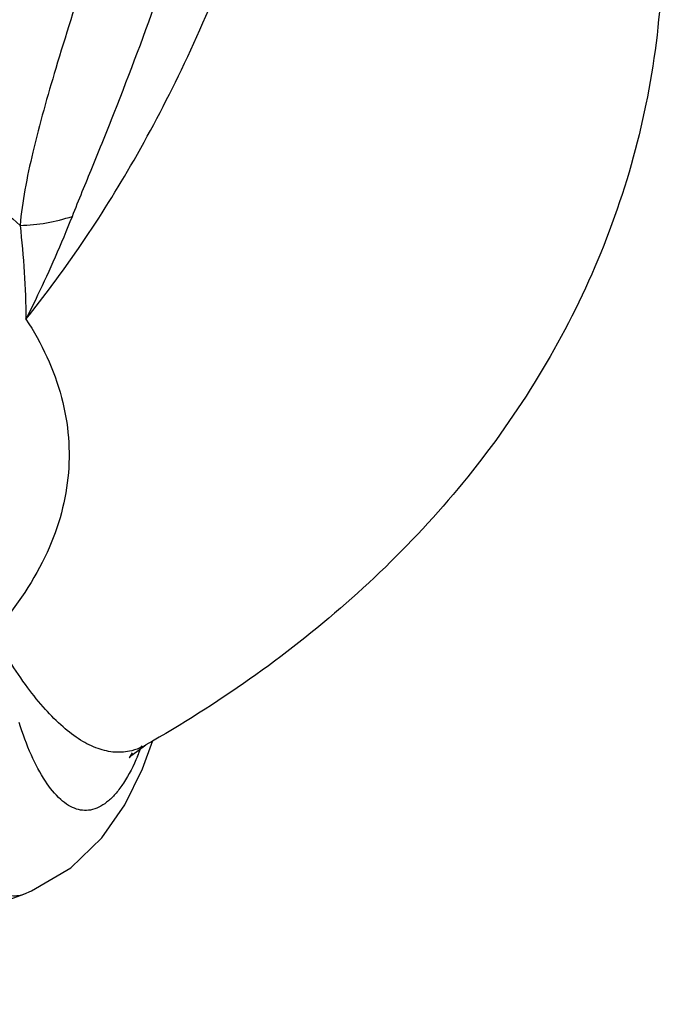
# Model space of a CAD drawing. Units: millimetres. Extents: x 58 to 354, y -79 to 371.
# Drawn here: x 216 to 223, y -79 to -69 of the extents above; entities that cross this region are included whole.
import ezdxf

# ---------------------------------------------------------------- set-up
doc = ezdxf.new("R2010")
doc.units = ezdxf.units.MM
doc.header["$LTSCALE"] = 30.734
doc.layers.add('ALL_FEATURE', color=7, linetype='CONTINUOUS')

msp = doc.modelspace()

# ---------------------------------------------------------------- linework, layer by layer
at = {"layer": 'ALL_FEATURE', "color": 40, "linetype": 'Continuous'}
for p, q in [((217.3637, -76.707), (217.468, -76.421)), ((217.3983, -76.4644), (217.398, -76.4645)), ((216.1606, -77.9732), (216.1621, -77.9727)), ((216.1619, -77.9727), (216.1622, -77.9726))]:
    msp.add_line(p, q, dxfattribs=at)
for points in [[(217.2592, -76.5441), (217.2297, -76.5961), (217.2562, -76.5687), (217.3982, -76.4644)], [(216.1619, -77.9727), (216.2419, -77.9412), (216.6393, -77.7086), (216.9525, -77.4052), (217.1849, -77.0692), (217.3637, -76.707)]]:
    msp.add_lwpolyline(points, dxfattribs=at)
for centre, radius, start, end in [((216.0767, -69.3646), 1.8483, 271.50009, 288.184), ((214.9691, -75.5709), 2.5511, 336.66939, 337.72546), ((214.726, -75.4717), 2.8138, 337.7331, 339.24346)]:
    msp.add_arc(centre, radius, start, end, dxfattribs=at)
for points, knots in [([(218.4387, -62.2318), (218.3671, -62.6929), (218.197, -63.6133), (217.8818, -64.9694), (217.527, -66.2765), (217.1591, -67.4967), (216.8062, -68.6011), (216.4959, -69.5757), (216.2862, -70.3107), (216.1714, -70.8423), (216.135, -71.0913), (216.1251, -71.2123)], [0, 0, 0, 0, 0.150747, 0.302289, 0.44972, 0.588303, 0.714031, 0.824329, 0.91882, 0.960801, 1, 1, 1, 1]), ([(216.1843, -72.1598), (216.3693, -71.9284), (216.743, -71.4255), (217.2729, -70.5858), (217.7832, -69.6173), (218.2528, -68.5296), (218.6568, -67.3511), (218.971, -66.1254), (219.1754, -64.9067), (219.2327, -64.0995), (219.2365, -63.7093)], [0, 0, 0, 0, 0.097328, 0.205648, 0.32588, 0.456601, 0.59448, 0.734749, 0.871821, 1, 1, 1, 1]), ([(216.6535, -71.1206), (216.7201, -70.9536), (216.8631, -70.6057), (217.1686, -69.8515), (217.5615, -68.8035), (218.0067, -67.4395), (218.2688, -66.4772), (218.3899, -65.9801)], [0, 0, 0, 0, 0.099316, 0.20775, 0.449433, 0.717371, 1, 1, 1, 1]), ([(222.6192, -68.5015), (222.6107, -68.9216), (222.5291, -69.7607), (222.218, -70.9823), (221.7326, -72.1393), (221.0925, -73.2101), (220.3201, -74.182), (219.1411, -75.3409), (218.1161, -76.0551), (217.398, -76.4646)], [0, 0, 0, 0, 0.126544, 0.252704, 0.378257, 0.503055, 0.627208, 0.751063, 1, 1, 1, 1]), ([(208.6157, -68.7739), (209.3769, -68.8076), (210.8516, -68.9614), (212.6201, -69.3817), (213.899, -69.851), (214.7447, -70.2485), (215.4884, -70.6946), (215.928, -71.0349), (216.1251, -71.2123)], [0, 0, 0, 0, 0.284646, 0.552348, 0.676612, 0.793022, 0.900932, 1, 1, 1, 1]), ([(216.1843, -72.1598), (216.226, -72.0789), (216.3289, -71.8707), (216.4876, -71.5252), (216.5984, -71.2579), (216.6535, -71.1206)], [0, 0, 0, 0, 0.239286, 0.610764, 1, 1, 1, 1]), ([(216.1251, -71.2123), (216.1414, -71.3696), (216.1721, -71.6848), (216.1834, -72.0015), (216.1843, -72.1598)], [0, 0, 0, 0, 0.499802, 1, 1, 1, 1]), ([(216.1843, -72.1598), (216.3429, -72.4027), (216.5299, -72.7976), (216.6264, -73.3546), (216.6211, -73.767), (216.5392, -74.1768), (216.3241, -74.729), (216.058, -75.1054), (215.8513, -75.3366)], [0, 0, 0, 0, 0.251608, 0.37045, 0.488021, 0.607272, 0.730979, 1, 1, 1, 1]), ([(217.2535, -76.5232), (217.1993, -76.5367), (217.0828, -76.5468), (216.905, -76.5067), (216.7265, -76.4166), (216.5481, -76.2802), (216.3702, -76.1004), (216.1225, -75.7915), (215.9583, -75.5257), (215.8513, -75.3366)], [0, 0, 0, 0, 0.085972, 0.176489, 0.277161, 0.391369, 0.520729, 0.665623, 1, 1, 1, 1]), ([(217.3117, -76.5812), (217.2716, -76.6741), (217.2071, -76.8031), (217.1009, -76.9492), (217.0044, -77.05), (216.8933, -77.118), (216.7769, -77.1312), (216.6928, -77.1157), (216.6105, -77.0764), (216.4966, -76.9889), (216.3637, -76.8191), (216.2258, -76.5556), (216.151, -76.3512), (216.117, -76.2391)], [0, 0, 0, 0, 0.154417, 0.218635, 0.274814, 0.367509, 0.409042, 0.451035, 0.496312, 0.546995, 0.669045, 0.821169, 1, 1, 1, 1]), ([(215.5944, -76.2758), (215.5783, -76.4023), (215.563, -76.6474), (215.5748, -76.9975), (215.6161, -77.3078), (215.6828, -77.5693), (215.772, -77.7748), (215.8815, -77.9208), (216.0193, -77.9989), (216.1177, -77.9886), (216.1606, -77.9732)], [0, 0, 0, 0, 0.191656, 0.368188, 0.525767, 0.66118, 0.772554, 0.860603, 0.931476, 1, 1, 1, 1]), ([(217.3981, -76.4645), (217.3865, -76.4711), (217.3404, -76.4955), (217.2911, -76.5138), (217.2535, -76.5232)], [0, 0, 0, 0, 0.256568, 1, 1, 1, 1]), ([(211.7323, -79.0868), (212.1156, -79.0289), (213.617, -78.7667), (215.0952, -78.3629), (216.1626, -77.9725)], [0, 0, 0, 0, 0.254357, 1, 1, 1, 1])]:
    msp.add_open_spline(points, degree=3, knots=knots, dxfattribs=at)

doc.saveas('drawing.dxf')
